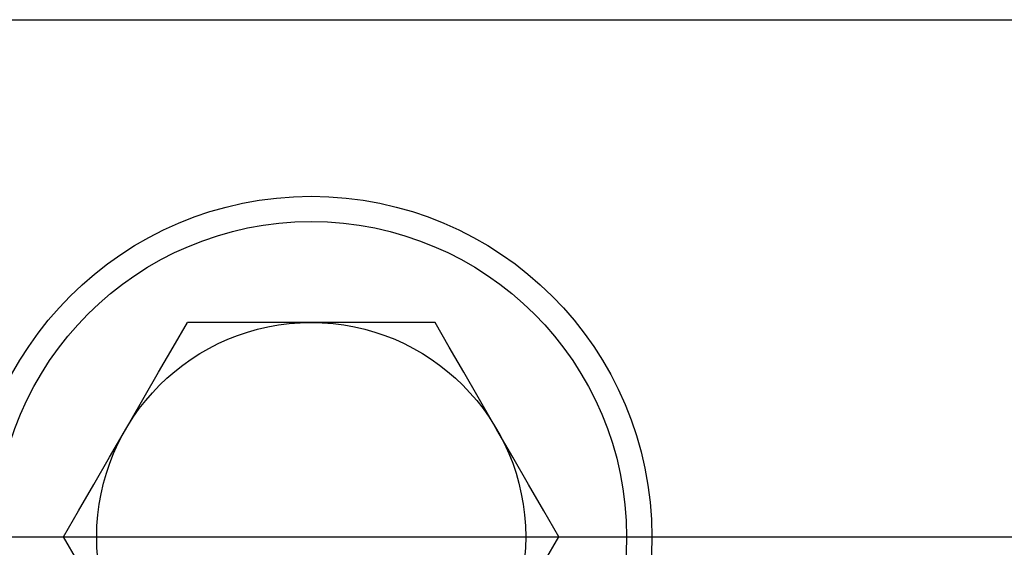
# Model space of a CAD drawing. Extents: x -20 to 372, y -214 to 36.
# Drawn here: x 152 to 191, y -158 to -137 of the extents above; entities that cross this region are included whole.
import ezdxf

# ---------------------------------------------------------------- set-up
doc = ezdxf.new("R2010")
doc.units = 0
doc.header["$MEASUREMENT"] = 0
doc.layers.add('STANDARDEBENE', color=7, linetype='CONTINUOUS')

msp = doc.modelspace()

# ---------------------------------------------------------------- linework, layer by layer
at = {"layer": 'STANDARDEBENE', "color": 7}
for points in [[(71.907, -136.834), (202.907, -136.834)], [(154.092, -157.334), (154.688, -156.302), (155.294, -155.252), (155.916, -154.176), (156.546, -153.085), (156.72, -152.782), (157.292, -151.793), (157.862, -150.805), (158.433, -149.815), (159, -148.835)], [(168.815, -148.835), (167.84, -148.835), (165.902, -148.835), (164.909, -148.835), (163.907, -148.835), (162.786, -148.835), (161.834, -148.835), (160.886, -148.835), (159, -148.835)], [(173.722, -157.334), (173.126, -156.302), (172.52, -155.252), (171.898, -154.176), (171.268, -153.085), (171.094, -152.782), (170.523, -151.793), (169.952, -150.805), (169.381, -149.815), (168.815, -148.835)], [(159, -165.834), (158.404, -164.802), (157.797, -163.752), (157.175, -162.675), (156.546, -161.585), (156.371, -161.282), (155.8, -160.293), (155.23, -159.305), (154.658, -158.315), (154.092, -157.334)], [(168.815, -165.834), (169.41, -164.802), (170.016, -163.752), (170.639, -162.675), (171.268, -161.585), (171.443, -161.282), (172.014, -160.293), (172.584, -159.305), (173.156, -158.315), (173.722, -157.334)]]:
    msp.add_lwpolyline(points, dxfattribs=at)
at = {"layer": 'STANDARDEBENE', "color": 250}
msp.add_lwpolyline([(69.996, -157.334), (203.357, -157.334)], dxfattribs=at)
at = {"layer": 'STANDARDEBENE', "color": 7}
for points in [[(177.407, -157.334), (177.407, -149.879), (171.363, -143.834), (163.907, -143.834), (156.451, -143.834), (150.407, -149.879), (150.407, -157.334), (150.407, -164.79), (156.451, -170.834), (163.907, -170.834), (171.363, -170.834), (177.407, -164.79), (177.407, -157.334)], [(176.407, -157.334), (176.407, -150.431), (170.81, -144.835), (163.907, -144.835), (157.004, -144.835), (151.407, -150.431), (151.407, -157.334), (151.407, -164.238), (157.004, -169.835), (163.907, -169.835), (170.81, -169.835), (176.407, -164.238), (176.407, -157.334)], [(172.407, -157.334), (172.407, -152.64), (168.601, -148.835), (163.907, -148.835), (159.213, -148.835), (155.407, -152.64), (155.407, -157.334), (155.407, -162.029), (159.213, -165.834), (163.907, -165.834), (168.601, -165.834), (172.407, -162.029), (172.407, -157.334)]]:
    msp.add_open_spline(points, degree=3, knots=[0, 0, 0, 0, 1, 1, 1, 2, 2, 2, 3, 3, 3, 4, 4, 4, 4], dxfattribs=at)

doc.saveas('drawing.dxf')
